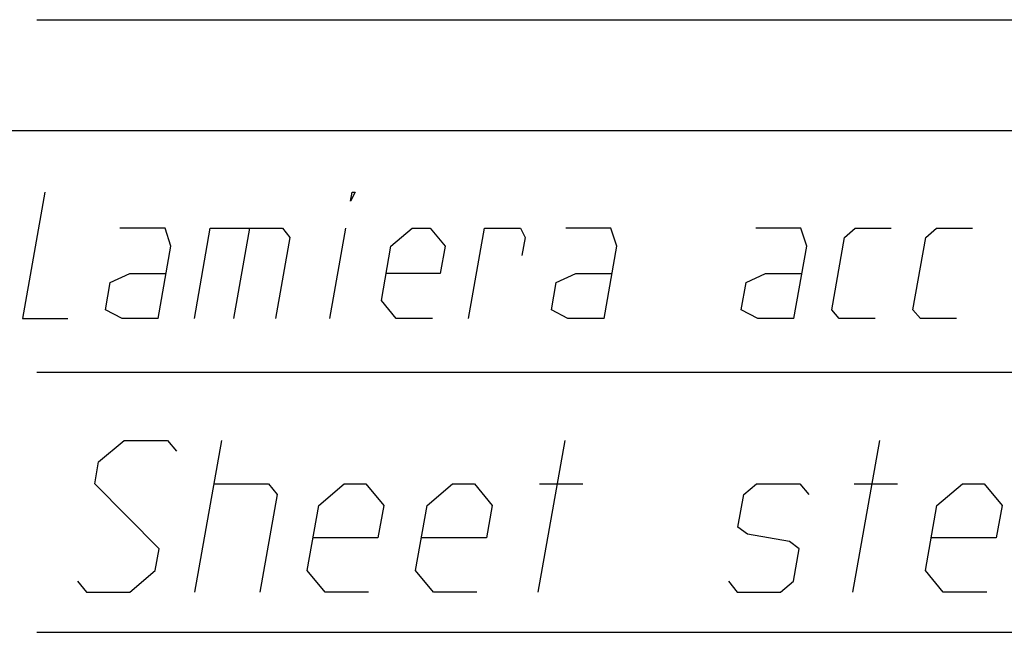
# Model space of a CAD drawing. Units: inches. Extents: x 0 to 594, y 0 to 420.
# Drawn here: x 468 to 487, y 47 to 59 of the extents above; entities that cross this region are included whole.
import ezdxf

# ---------------------------------------------------------------- set-up
doc = ezdxf.new("R2010")
doc.units = ezdxf.units.IN
doc.header["$MEASUREMENT"] = 0
doc.layers.add('at_Entity', color=7, linetype='Continuous')

msp = doc.modelspace()

# ---------------------------------------------------------------- linework, layer by layer
at = {"layer": 'at_Entity', "color": 7}
for points in [[(468.341, 59.196), (582.4, 59.196)], [(452.502, 57.009), (583.953, 57.009)], [(468.503, 55.788), (468.062, 53.29), (468.954, 53.29)], [(474.542, 55.612), (474.574, 55.788), (474.634, 55.788), (474.542, 55.612)], [(470.739, 53.29), (470.993, 54.719), (470.877, 55.075), (469.984, 55.075)], [(471.456, 53.29), (471.769, 55.075), (473.198, 55.075), (473.343, 54.895), (473.06, 53.29)], [(472.542, 55.075), (472.228, 53.29)], [(474.133, 53.29), (474.447, 55.075)], [(476.158, 53.29), (475.441, 53.29), (475.149, 53.647), (475.335, 54.719), (475.755, 55.075), (476.115, 55.075), (476.408, 54.719), (476.313, 54.183), (475.24, 54.183)], [(476.87, 53.29), (477.184, 55.075), (477.9, 55.075), (477.988, 54.895), (477.925, 54.539)], [(479.548, 53.29), (479.802, 54.719), (479.685, 55.075), (478.793, 55.075)], [(483.298, 53.29), (483.552, 54.719), (483.435, 55.075), (482.543, 55.075)], [(484.906, 53.29), (484.19, 53.29), (484.045, 53.466), (484.296, 54.895), (484.507, 55.075), (485.221, 55.075)], [(486.511, 53.29), (485.798, 53.29), (485.65, 53.466), (485.904, 54.895), (486.112, 55.075), (486.828, 55.075)], [(470.739, 53.29), (470.027, 53.29), (469.699, 53.466), (469.794, 54.003), (470.182, 54.183), (470.898, 54.183)], [(479.548, 53.29), (478.835, 53.29), (478.508, 53.466), (478.602, 54.003), (478.99, 54.183), (479.706, 54.183)], [(483.298, 53.29), (482.585, 53.29), (482.257, 53.466), (482.352, 54.003), (482.74, 54.183), (483.456, 54.183)], [(468.341, 52.232), (552.152, 52.232)], [(469.148, 48.101), (469.325, 47.886), (470.178, 47.886), (470.683, 48.313), (470.76, 48.743), (469.487, 50.027), (469.561, 50.458), (470.066, 50.885), (470.923, 50.885), (471.099, 50.669)], [(471.466, 47.886), (471.995, 50.885)], [(478.249, 47.886), (478.779, 50.885)], [(484.465, 47.886), (484.994, 50.885)], [(471.844, 50.027), (472.916, 50.027), (473.092, 49.812), (472.75, 47.886)], [(474.895, 47.886), (474.038, 47.886), (473.685, 48.313), (473.911, 49.6), (474.415, 50.027), (474.842, 50.027), (475.198, 49.6), (475.082, 48.958), (473.798, 48.958)], [(477.036, 47.886), (476.179, 47.886), (475.826, 48.313), (476.052, 49.6), (476.556, 50.027), (476.987, 50.027), (477.339, 49.6), (477.227, 48.958), (475.939, 48.958)], [(478.27, 50.027), (479.128, 50.027)], [(482.003, 48.101), (482.18, 47.886), (483.036, 47.886), (483.287, 48.101), (483.404, 48.743), (483.213, 48.885), (482.38, 49.029), (482.193, 49.17), (482.307, 49.812), (482.557, 50.027), (483.414, 50.027), (483.59, 49.812)], [(484.486, 50.027), (485.343, 50.027)], [(487.107, 47.886), (486.25, 47.886), (485.897, 48.313), (486.123, 49.6), (486.627, 50.027), (487.058, 50.027), (487.41, 49.6), (487.297, 48.958), (486.01, 48.958)], [(468.341, 47.092), (552.152, 47.092)]]:
    msp.add_lwpolyline(points, dxfattribs=at)

doc.saveas('drawing.dxf')
